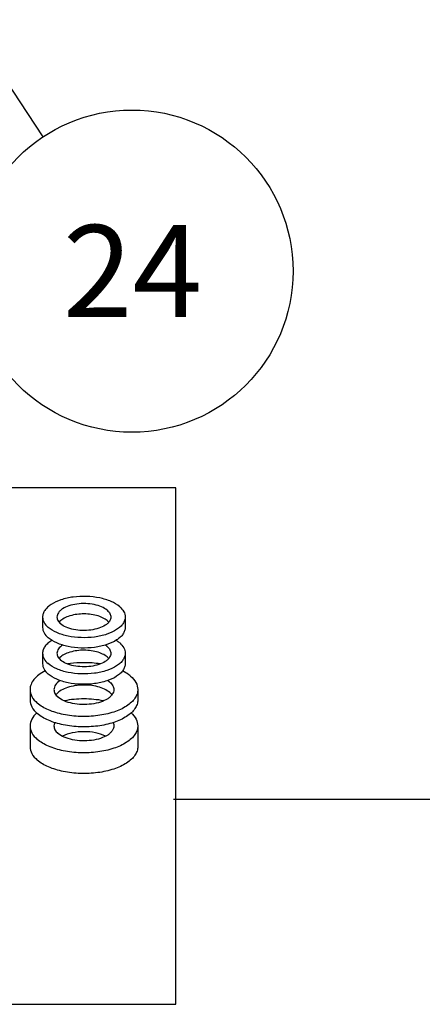
# Model space of a CAD drawing. Units: millimetres. Extents: x -1 to 1616, y -1 to 2285.
# Drawn here: x 697 to 764, y 1319 to 1483 of the extents above; entities that cross this region are included whole.
import ezdxf

# ---------------------------------------------------------------- set-up
doc = ezdxf.new("R2010")
doc.units = ezdxf.units.MM
doc.header["$LTSCALE"] = 148.923077
doc.layers.get('0').update_dxf_attribs({"linetype": 'CONTINUOUS'})
doc.layers.add('DETAILS', color=7, linetype='CONTINUOUS')
doc.layers.add('GEOM', color=7, linetype='CONTINUOUS')
doc.styles.get("Standard").update_dxf_attribs({"font": 'tahoma.ttf'})
doc.dimstyles.get("Standard").update_dxf_attribs({"dimtxt": 19.230769, "dimasz": 19.230769, "dimexe": 0.5, "dimexo": 1.6, "dimtad": 1, "dimdec": 3, "dimdsep": 46, "dimtxsty": 'STANDARD', "dimblk": '_FILLED', "dimblk1": '_FILLED', "dimblk2": '_FILLED', "dimcen": 0.09, "dimadec": 3, "dimazin": 2, "dimtol": 1, "dimtp": 0.003, "dimtm": 0.003, "dimtfac": 1, "dimtdec": 3, "dimtofl": 0, "dimtmove": 0, "dimatfit": 3, "dimldrblk": '_FILLED', "dimfxl": 1, "dimtolj": 1, "dimarcsym": 0})

# ---------------------------------------------------------------- blocks, each defined once
blk = doc.blocks.new('_FILLED')
at = {"color": 0, "linetype": 'BYBLOCK'}
blk.add_solid([(0, 0), (-1, 0.3), (-1, -0.3)], dxfattribs=at)
blk = doc.blocks.new('BOM BALLOON 121_BL24', base_point=(715.74, 1441.07))
at = {"layer": 'DETAILS', "color": 2, "linetype": 'CONTINUOUS'}
blk.add_circle((715.74, 1441.07), 26.92, dxfattribs=at)
blk.add_text('24', height=15.385, dxfattribs=at).set_placement((704.19, 1433.38))

msp = doc.modelspace()

# ---------------------------------------------------------------- linework, layer by layer
at = {"layer": 'DETAILS', "color": 2, "linetype": 'CONTINUOUS'}
for p, q in [((723.09, 1404.86), (682.25, 1404.86)), ((723.09, 1318.57), (723.09, 1404.86)), ((645.66, 1318.57), (723.09, 1318.57))]:
    msp.add_line(p, q, dxfattribs=at)
at = {"layer": 'GEOM', "color": 7, "linetype": 'CONTINUOUS'}
for p, q in [((700.81, 1383.27), (700.81, 1381.54)), ((714.61, 1383.27), (714.61, 1381.54)), ((700.81, 1377.21), (700.81, 1375.48)), ((714.61, 1377.21), (714.61, 1375.48)), ((698.71, 1371.15), (698.71, 1369.42)), ((716.71, 1371.15), (716.71, 1369.42)), ((698.71, 1365.09), (698.71, 1361.62)), ((716.71, 1365.09), (716.71, 1361.62))]:
    msp.add_line(p, q, dxfattribs=at)
for points, knots in [([(713.69, 1385), (713.27, 1385.36), (712.18, 1385.98), (710.3, 1386.53), (708.15, 1386.77), (705.96, 1386.67), (703.95, 1386.24), (702.5, 1385.6), (701.63, 1384.94), (701.17, 1384.42), (700.88, 1383.86), (700.81, 1383.46), (700.81, 1383.27)], [0, 0, 0, 0, 0.113881, 0.2502, 0.400503, 0.553248, 0.696427, 0.81999, 0.872739, 0.919441, 0.961171, 1, 1, 1, 1]), ([(711.61, 1384.4), (711.33, 1384.64), (710.63, 1385.04), (709.4, 1385.4), (708, 1385.56), (706.57, 1385.49), (705.26, 1385.2), (704.31, 1384.79), (703.74, 1384.36), (703.36, 1383.93), (703.21, 1383.52), (703.21, 1383.27)], [0, 0, 0, 0, 0.113976, 0.250526, 0.400968, 0.553876, 0.697185, 0.820835, 0.873588, 0.92032, 1, 1, 1, 1]), ([(711.61, 1382.67), (711.38, 1382.86), (710.81, 1383.21), (709.42, 1383.7), (707.45, 1383.89), (705.51, 1383.59), (704.23, 1383.01), (703.74, 1382.62), (703.56, 1382.41)], [0, 0, 0, 0, 0.105727, 0.230341, 0.51225, 0.786849, 0.903304, 1, 1, 1, 1]), ([(711.61, 1384.4), (711.78, 1384.24), (712.08, 1383.91), (712.21, 1383.48), (712.21, 1383.27)], [0, 0, 0, 0, 0.53849, 1, 1, 1, 1]), ([(713.69, 1385), (713.96, 1384.76), (714.42, 1384.25), (714.61, 1383.58), (714.61, 1383.27)], [0, 0, 0, 0, 0.539043, 1, 1, 1, 1]), ([(700.81, 1383.27), (700.81, 1382.97), (701, 1382.29), (701.46, 1381.78), (701.73, 1381.55)], [0, 0, 0, 0, 0.460957, 1, 1, 1, 1]), ([(714.61, 1383.27), (714.61, 1383.08), (714.54, 1382.69), (714.25, 1382.13), (713.79, 1381.61), (712.92, 1380.95), (711.47, 1380.31), (709.46, 1379.87), (707.27, 1379.77), (705.12, 1380.01), (703.24, 1380.57), (702.16, 1381.18), (701.73, 1381.55)], [0, 0, 0, 0, 0.038829, 0.080559, 0.127261, 0.18001, 0.303573, 0.446752, 0.599497, 0.7498, 0.886119, 1, 1, 1, 1]), ([(703.21, 1383.27), (703.21, 1383.07), (703.34, 1382.63), (703.64, 1382.3), (703.81, 1382.15)], [0, 0, 0, 0, 0.46151, 1, 1, 1, 1]), ([(712.21, 1383.27), (712.21, 1383.02), (712.06, 1382.61), (711.68, 1382.19), (711.11, 1381.76), (710.16, 1381.34), (708.85, 1381.06), (707.42, 1380.99), (706.02, 1381.15), (704.79, 1381.51), (704.09, 1381.91), (703.81, 1382.15)], [0, 0, 0, 0, 0.07968, 0.126412, 0.179165, 0.302815, 0.446124, 0.599032, 0.749474, 0.886024, 1, 1, 1, 1]), ([(711.61, 1382.67), (711.63, 1382.65), (711.72, 1382.57), (711.8, 1382.48), (711.86, 1382.41)], [0, 0, 0, 0, 0.258602, 1, 1, 1, 1]), ([(700.81, 1381.54), (700.81, 1381.23), (701, 1380.56), (701.46, 1380.05), (701.73, 1379.82)], [0, 0, 0, 0, 0.460957, 1, 1, 1, 1]), ([(714.61, 1381.54), (714.61, 1381.35), (714.54, 1380.95), (714.25, 1380.39), (713.79, 1379.88), (712.92, 1379.21), (711.47, 1378.58), (709.46, 1378.14), (707.27, 1378.04), (705.12, 1378.28), (703.24, 1378.84), (702.16, 1379.45), (701.73, 1379.82)], [0, 0, 0, 0, 0.038829, 0.080559, 0.127261, 0.18001, 0.303573, 0.446752, 0.599497, 0.7498, 0.886119, 1, 1, 1, 1]), ([(702.34, 1379.37), (702.11, 1379.23), (701.69, 1378.93), (701.2, 1378.4), (700.88, 1377.82), (700.81, 1377.41), (700.81, 1377.21)], [0, 0, 0, 0, 0.294849, 0.554903, 0.785975, 1, 1, 1, 1]), ([(713.69, 1378.94), (713.64, 1378.98), (713.44, 1379.14), (713.23, 1379.28), (713.07, 1379.38)], [0, 0, 0, 0, 0.239079, 1, 1, 1, 1]), ([(713.69, 1378.94), (713.96, 1378.7), (714.42, 1378.19), (714.61, 1377.52), (714.61, 1377.21)], [0, 0, 0, 0, 0.539043, 1, 1, 1, 1]), ([(700.81, 1377.21), (700.81, 1376.9), (701, 1376.23), (701.46, 1375.72), (701.73, 1375.49)], [0, 0, 0, 0, 0.460957, 1, 1, 1, 1]), ([(714.61, 1377.21), (714.61, 1377.02), (714.54, 1376.62), (714.25, 1376.06), (713.79, 1375.55), (712.92, 1374.88), (711.47, 1374.25), (709.46, 1373.81), (707.27, 1373.71), (705.12, 1373.95), (703.24, 1374.51), (702.16, 1375.12), (701.73, 1375.49)], [0, 0, 0, 0, 0.038829, 0.080559, 0.127261, 0.18001, 0.303573, 0.446752, 0.599497, 0.7498, 0.886119, 1, 1, 1, 1]), ([(704.16, 1378.59), (703.89, 1378.42), (703.43, 1378.04), (703.21, 1377.47), (703.21, 1377.21)], [0, 0, 0, 0, 0.554896, 1, 1, 1, 1]), ([(703.21, 1377.21), (703.21, 1377.01), (703.34, 1376.57), (703.64, 1376.24), (703.81, 1376.09)], [0, 0, 0, 0, 0.46151, 1, 1, 1, 1]), ([(711.61, 1376.6), (711.38, 1376.8), (710.81, 1377.15), (709.42, 1377.64), (707.45, 1377.83), (705.51, 1377.52), (704.23, 1376.95), (703.74, 1376.56), (703.56, 1376.35)], [0, 0, 0, 0, 0.105727, 0.230341, 0.51225, 0.786849, 0.903304, 1, 1, 1, 1]), ([(712.21, 1377.21), (712.21, 1376.96), (712.06, 1376.55), (711.68, 1376.13), (711.11, 1375.69), (710.16, 1375.28), (708.85, 1374.99), (707.42, 1374.93), (706.02, 1375.08), (704.79, 1375.45), (704.09, 1375.85), (703.81, 1376.09)], [0, 0, 0, 0, 0.07968, 0.126412, 0.179165, 0.302815, 0.446124, 0.599032, 0.749474, 0.886024, 1, 1, 1, 1]), ([(711.61, 1378.34), (711.58, 1378.36), (711.47, 1378.45), (711.36, 1378.53), (711.27, 1378.59)], [0, 0, 0, 0, 0.240265, 1, 1, 1, 1]), ([(711.61, 1378.34), (711.78, 1378.18), (712.08, 1377.85), (712.21, 1377.41), (712.21, 1377.21)], [0, 0, 0, 0, 0.53849, 1, 1, 1, 1]), ([(700.81, 1375.48), (700.81, 1375.17), (701, 1374.5), (701.46, 1373.99), (701.73, 1373.75)], [0, 0, 0, 0, 0.460957, 1, 1, 1, 1]), ([(714.61, 1375.48), (714.61, 1375.29), (714.54, 1374.89), (714.25, 1374.33), (713.79, 1373.81), (712.92, 1373.15), (711.47, 1372.52), (709.46, 1372.08), (707.27, 1371.98), (705.12, 1372.22), (703.24, 1372.77), (702.16, 1373.39), (701.73, 1373.75)], [0, 0, 0, 0, 0.038829, 0.080559, 0.127261, 0.18001, 0.303573, 0.446752, 0.599497, 0.7498, 0.886119, 1, 1, 1, 1]), ([(710.43, 1375.44), (709.99, 1375.51), (708.17, 1375.72), (706.32, 1375.65), (704.97, 1375.43)], [0, 0, 0, 0, 0.24819, 1, 1, 1, 1]), ([(711.61, 1376.6), (711.63, 1376.58), (711.72, 1376.5), (711.8, 1376.42), (711.86, 1376.35)], [0, 0, 0, 0, 0.258602, 1, 1, 1, 1]), ([(701.24, 1374.28), (700.87, 1374.08), (700.19, 1373.67), (699.36, 1372.91), (698.84, 1372.06), (698.71, 1371.44), (698.71, 1371.15)], [0, 0, 0, 0, 0.301484, 0.563966, 0.792346, 1, 1, 1, 1]), ([(715.5, 1373.4), (715.41, 1373.48), (714.99, 1373.82), (714.53, 1374.09), (714.17, 1374.28)], [0, 0, 0, 0, 0.233799, 1, 1, 1, 1]), ([(703.74, 1372.67), (703.45, 1372.48), (703.05, 1372.14), (702.76, 1371.57), (702.71, 1371.28), (702.71, 1371.15)], [0, 0, 0, 0, 0.551174, 0.78356, 1, 1, 1, 1]), ([(712.04, 1372.4), (712.01, 1372.42), (711.9, 1372.52), (711.77, 1372.61), (711.68, 1372.67)], [0, 0, 0, 0, 0.240638, 1, 1, 1, 1]), ([(712.04, 1372.4), (712.24, 1372.23), (712.57, 1371.86), (712.71, 1371.37), (712.71, 1371.15)], [0, 0, 0, 0, 0.53849, 1, 1, 1, 1]), ([(715.5, 1373.4), (715.86, 1373.09), (716.46, 1372.43), (716.71, 1371.55), (716.71, 1371.15)], [0, 0, 0, 0, 0.539158, 1, 1, 1, 1]), ([(698.71, 1371.15), (698.71, 1370.75), (698.96, 1369.87), (699.56, 1369.21), (699.92, 1368.9)], [0, 0, 0, 0, 0.460842, 1, 1, 1, 1]), ([(716.71, 1371.15), (716.71, 1370.9), (716.62, 1370.38), (716.24, 1369.65), (715.64, 1368.98), (714.5, 1368.11), (712.61, 1367.28), (709.99, 1366.72), (707.13, 1366.58), (704.34, 1366.89), (701.88, 1367.62), (700.46, 1368.42), (699.92, 1368.9)], [0, 0, 0, 0, 0.038835, 0.08056, 0.127269, 0.180012, 0.303576, 0.446756, 0.599499, 0.749802, 0.886114, 1, 1, 1, 1]), ([(702.71, 1371.15), (702.71, 1370.92), (702.85, 1370.44), (703.18, 1370.07), (703.38, 1369.9)], [0, 0, 0, 0, 0.46151, 1, 1, 1, 1]), ([(712.04, 1370.67), (711.78, 1370.89), (711.13, 1371.28), (709.55, 1371.83), (707.74, 1371.99), (705.94, 1371.79), (704.72, 1371.46), (703.72, 1370.98), (703.2, 1370.53), (703.02, 1370.28)], [0, 0, 0, 0, 0.106513, 0.232308, 0.516385, 0.659207, 0.791161, 0.905755, 1, 1, 1, 1]), ([(712.71, 1371.15), (712.71, 1371.01), (712.66, 1370.73), (712.45, 1370.32), (712.12, 1369.94), (711.49, 1369.46), (710.44, 1369), (708.98, 1368.69), (707.39, 1368.61), (705.84, 1368.78), (704.47, 1369.19), (703.69, 1369.63), (703.38, 1369.9)], [0, 0, 0, 0, 0.038829, 0.080524, 0.127214, 0.179918, 0.303455, 0.446632, 0.599399, 0.749704, 0.886129, 1, 1, 1, 1]), ([(712.04, 1370.67), (712.07, 1370.64), (712.2, 1370.52), (712.32, 1370.39), (712.39, 1370.29)], [0, 0, 0, 0, 0.261289, 1, 1, 1, 1]), ([(698.71, 1369.42), (698.71, 1369.02), (698.96, 1368.14), (699.56, 1367.47), (699.92, 1367.17)], [0, 0, 0, 0, 0.460842, 1, 1, 1, 1]), ([(716.71, 1369.41), (716.71, 1369.17), (716.62, 1368.65), (716.24, 1367.92), (715.64, 1367.24), (714.5, 1366.38), (712.61, 1365.55), (709.99, 1364.98), (707.13, 1364.85), (704.34, 1365.16), (701.88, 1365.89), (700.46, 1366.69), (699.92, 1367.17)], [0, 0, 0, 0, 0.038835, 0.08056, 0.127269, 0.180012, 0.303576, 0.446756, 0.599499, 0.749802, 0.886114, 1, 1, 1, 1]), ([(711, 1369.27), (709.92, 1369.49), (707.72, 1369.69), (705.51, 1369.49), (704.43, 1369.28)], [0, 0, 0, 0, 0.499959, 1, 1, 1, 1]), ([(699.82, 1367.25), (699.49, 1366.95), (698.94, 1366.31), (698.71, 1365.47), (698.71, 1365.09)], [0, 0, 0, 0, 0.536795, 1, 1, 1, 1]), ([(715.6, 1367.26), (715.93, 1366.96), (716.48, 1366.31), (716.71, 1365.47), (716.71, 1365.08)], [0, 0, 0, 0, 0.536896, 1, 1, 1, 1]), ([(702.84, 1365.64), (702.82, 1365.6), (702.74, 1365.42), (702.71, 1365.23), (702.71, 1365.08)], [0, 0, 0, 0, 0.258421, 1, 1, 1, 1]), ([(712.58, 1365.64), (712.61, 1365.6), (712.68, 1365.42), (712.71, 1365.23), (712.71, 1365.09)], [0, 0, 0, 0, 0.258728, 1, 1, 1, 1]), ([(698.71, 1365.09), (698.71, 1364.69), (698.96, 1363.81), (699.56, 1363.14), (699.92, 1362.84)], [0, 0, 0, 0, 0.460842, 1, 1, 1, 1]), ([(716.71, 1365.08), (716.71, 1364.84), (716.62, 1364.32), (716.24, 1363.59), (715.64, 1362.91), (714.5, 1362.05), (712.61, 1361.22), (709.99, 1360.65), (707.13, 1360.52), (704.34, 1360.83), (701.88, 1361.56), (700.46, 1362.36), (699.92, 1362.84)], [0, 0, 0, 0, 0.038835, 0.08056, 0.127269, 0.180012, 0.303576, 0.446756, 0.599499, 0.749802, 0.886114, 1, 1, 1, 1]), ([(702.71, 1365.08), (702.71, 1364.86), (702.85, 1364.38), (703.18, 1364.01), (703.38, 1363.84)], [0, 0, 0, 0, 0.46151, 1, 1, 1, 1]), ([(712.71, 1365.09), (712.71, 1364.95), (712.66, 1364.66), (712.45, 1364.26), (712.12, 1363.88), (711.49, 1363.4), (710.44, 1362.94), (708.98, 1362.62), (707.39, 1362.55), (705.84, 1362.72), (704.47, 1363.13), (703.69, 1363.57), (703.38, 1363.84)], [0, 0, 0, 0, 0.038829, 0.080524, 0.127214, 0.179918, 0.303455, 0.446632, 0.599399, 0.749704, 0.886129, 1, 1, 1, 1]), ([(711.3, 1363.36), (710.78, 1363.63), (709.59, 1364.01), (707.71, 1364.18), (705.82, 1364), (704.63, 1363.63), (704.12, 1363.36)], [0, 0, 0, 0, 0.23499, 0.50017, 0.765332, 1, 1, 1, 1]), ([(698.71, 1361.62), (698.71, 1361.22), (698.96, 1360.34), (699.56, 1359.68), (699.92, 1359.37)], [0, 0, 0, 0, 0.460842, 1, 1, 1, 1]), ([(716.71, 1361.62), (716.71, 1361.37), (716.62, 1360.86), (716.24, 1360.13), (715.64, 1359.45), (714.5, 1358.59), (712.61, 1357.76), (709.99, 1357.19), (707.13, 1357.05), (704.34, 1357.37), (701.88, 1358.09), (700.46, 1358.9), (699.92, 1359.37)], [0, 0, 0, 0, 0.038835, 0.08056, 0.127269, 0.180012, 0.303576, 0.446756, 0.599499, 0.749802, 0.886114, 1, 1, 1, 1])]:
    msp.add_open_spline(points, degree=3, knots=knots, dxfattribs=at)

# ---------------------------------------------------------------- block references
at = {"layer": 'DETAILS', "color": 2, "linetype": 'CONTINUOUS'}
msp.add_blockref('BOM BALLOON 121_BL24', (715.74, 1441.07), dxfattribs=at)

# ---------------------------------------------------------------- leaders
for points, override in [([(679.5, 1495.74), (700.87, 1463.51)], {"dimtad": 0}), ([(722.7, 1352.85), (919.19, 1352.85)], {"dimtad": 0, "dimldrblk": 'NONE'})]:
    msp.add_leader(points, dimstyle='STANDARD', override=override, dxfattribs=at)

doc.saveas('drawing.dxf')
